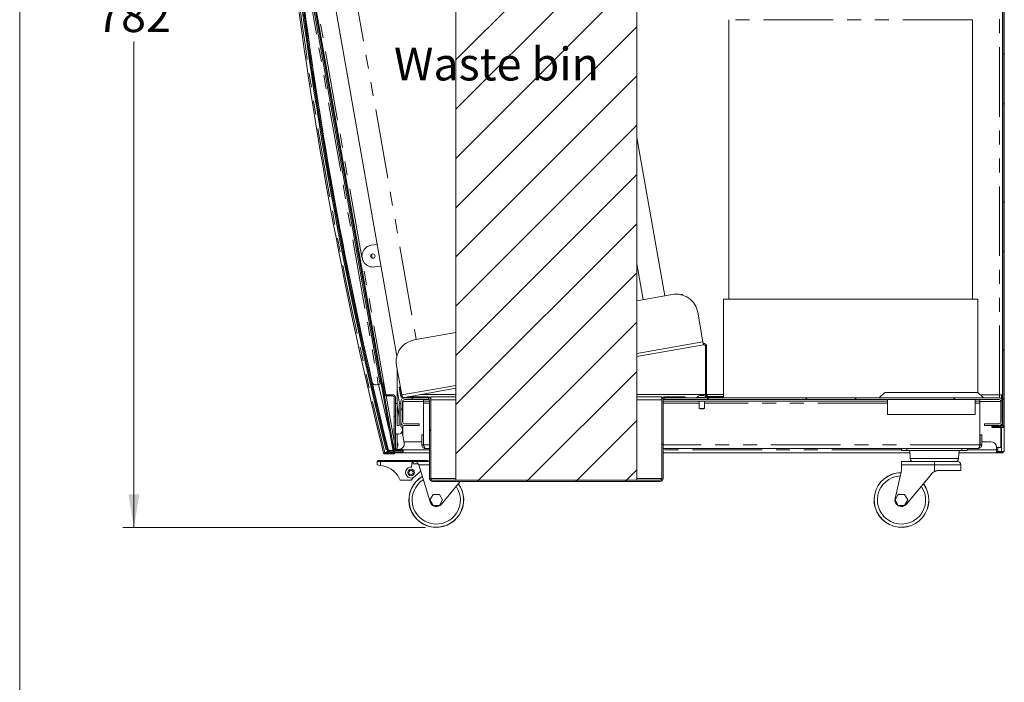
# Model space of a CAD drawing. Units: millimetres. Extents: x 0 to 586, y 0 to 420.
# Drawn here: x 6 to 96, y 92 to 153 of the extents above; entities that cross this region are included whole.
import ezdxf

# ---------------------------------------------------------------- set-up
doc = ezdxf.new("R2010")
doc.units = ezdxf.units.MM
doc.linetypes.add('PHANTOM', pattern=[12.699999999999998, 6.35, -1.27, 1.27, -1.27, 1.27, -1.27])
doc.styles.add('SLDTEXTSTYLE0', font='TXT', dxfattribs={"width": 0.605})
doc.dimstyles.new('SLDDIMSTYLE3', dxfattribs={"dimtxt": 3, "dimasz": 3, "dimexe": 0, "dimexo": 0.0625, "dimgap": 0.75, "dimtad": 0, "dimtih": 1, "dimtoh": 1, "dimdec": 0, "dimlfac": 10, "dimrnd": 1e-09, "dimzin": 12, "dimdsep": 46, "dimtxsty": 'SLDTEXTSTYLE0', "dimsah": 1, "dimcen": 0.09, "dimadec": 0, "dimazin": 3, "dimtfac": 1, "dimtofl": 0, "dimtmove": 0, "dimatfit": 3, "dimfxl": 0, "dimfrac": 2, "dimtolj": 1, "dimtzin": 12, "dimarcsym": 0})
pattern_1 = [(45, (0, 0), (-6.735192090801865, 6.735192090801866), []), (45, (4.49013, 0), (-6.735192090801865, 6.735192090801866), [])]
pattern_2 = [(45, (0, 0), (-2.245064030267288, 2.245064030267288), [])]

# ---------------------------------------------------------------- blocks, each defined once
blk = doc.blocks.new('_D_7')
at = {"color": 7, "linetype": 'Continuous', "lineweight": 0}
for p, q in [((30.74023797227417, 184.4411238189189), (15.28124024270731, 184.4411238189189)), ((16.28124024270731, 184.4411238189189), (16.28124024270724, 155.1795432438725)), ((16.28124024270712, 106.271123818919), (16.28124024270722, 150.5753764046007)), ((42.84924570445742, 106.2711238189189), (15.28124024270712, 106.271123818919))]:
    blk.add_line(p, q, dxfattribs=at)
for points in [[(16.28124024270731, 184.4411238189189), (15.7812402427073, 181.4411238189189), (16.7812402427073, 181.4411238189189)], [(16.28124024270712, 106.271123818919), (16.78124024270712, 109.271123818919), (15.78124024270712, 109.271123818919)]]:
    blk.add_solid(points, dxfattribs=at)
at = {"color": 7, "linetype": 'Continuous', "lineweight": 0, "insert": (12.8437402613337, 154.442579856747, 33.8809484234967), "char_height": 3, "attachment_point": 1, "style": 'SLDTEXTSTYLE0'}
blk.add_mtext('782', dxfattribs=at)

msp = doc.modelspace()

# ---------------------------------------------------------------- hatches: boundary and pattern name
at = {"linetype": 'Continuous', "lineweight": 0}
h = msp.add_hatch(dxfattribs=at)
h.set_pattern_fill('ANSI32', style=0)
h.set_pattern_definition(pattern_1)
edge = h.paths.add_edge_path(flags=0)
edge.add_line((92.47424570445371, 175.5711238189189), (92.47424570445371, 175.4711238189189))
edge.add_line((92.47424570445371, 175.4711238189189), (95.3102457044537, 175.4711238189189))
edge.add_arc((95.3102457044537, 175.3071238189189), 0.1639999999999975, -7.958078640513122e-13, 89.9999999999992, ccw=False)
edge.add_line((95.47424570445371, 175.3071238189189), (95.4742457044537, 115.6351238189189))
edge.add_arc((95.3102457044537, 115.6351238189189), 0.1639999999999925, 270, 360, ccw=False)
edge.add_line((95.3102457044537, 115.4711238189189), (94.47424570445371, 115.4711238189189))
edge.add_line((94.47424570445371, 115.4711238189189), (94.47424570445371, 115.3711238189189))
edge.add_line((94.47424570445371, 115.3711238189189), (95.3102457044537, 115.3711238189189))
edge.add_arc((95.3102457044537, 115.6351238189189), 0.2639999999999925, 270.0000000000008, 360.0000000000008)
edge.add_line((95.57424570445369, 115.6351238189189), (95.5742457044537, 175.3071238189189))
edge.add_arc((95.3102457044537, 175.3071238189189), 0.2639999999999975, 0, 90)
edge.add_line((95.3102457044537, 175.5711238189189), (92.47424570445371, 175.5711238189189))
h = msp.add_hatch(dxfattribs=at)
h.set_pattern_fill('ANSI31', style=0)
h.set_pattern_definition(pattern_2)
edge = h.paths.add_edge_path(flags=0)
edge.add_arc((398.4611094552013, 202.5616493381287), 369.9999999999999, 186.0749048616402, 193.947652531576, ccw=False)
edge.add_line((30.53888454354622, 163.4050864647388), (30.49645359789756, 163.8037753889583))
edge.add_line((30.49645359789756, 163.8037753889583), (30.39701515873226, 163.7931925341276))
edge.add_line((30.39701515873226, 163.7931925341276), (30.43944610438095, 163.3945036099081))
edge.add_arc((398.4611094552013, 202.5616493381287), 370.0999999999999, 186.074904861641, 193.9476525315768)
edge.add_line((39.27300841158046, 113.3544855636995), (39.37006004655576, 113.3785890934952))
h = msp.add_hatch(dxfattribs=at)
h.set_pattern_fill('ANSI31', style=0)
h.set_pattern_definition(pattern_2)
edge = h.paths.add_edge_path(flags=0)
edge.add_arc((39.64507032098315, 113.3370029248255), 0.2639999999996945, 193.9476525314918, 269.9476525315772)
edge.add_line((39.64482912119743, 113.0730030350102), (40.81669778935311, 113.0719323736859))
edge.add_line((40.81669778935311, 113.0719323736859), (40.81678915290831, 113.1719323319494))
edge.add_line((40.81678915290831, 113.1719323319494), (39.64492048475261, 113.1730029932737))
edge.add_arc((39.64507032098315, 113.3370029248255), 0.1639999999996945, 193.947652531488, 269.94765253156993, ccw=False)
edge.add_arc((398.576955048269, 202.4805333805942), 369.9999999999999, 186.0749048616402, 193.9476525315761, ccw=False)
edge.add_line((30.6547301366141, 163.3239705072042), (30.59226278252907, 163.9109251889416))
edge.add_arc((30.6022066264456, 163.9119834744246), 0.01000000000000001, 89.8949048613485, 186.074904861421, ccw=False)
edge.add_line((30.60222496899728, 163.9219834576021), (32.79108001719695, 163.9179685321733))
edge.add_line((32.79108001719695, 163.9179685321733), (32.79126344271324, 164.0179683639488))
edge.add_line((32.79126344271324, 164.0179683639488), (30.60240839451364, 164.0219832893774))
edge.add_arc((30.6022066264456, 163.9119834744246), 0.11, 89.89490486161795, 186.0749048616568)
edge.add_line((30.49282434336374, 163.9003423341109), (30.5552916974488, 163.3133876523735))
edge.add_arc((398.576955048269, 202.4805333805942), 370.0999999999999, 186.074904861641, 193.9476525315768)
h = msp.add_hatch(dxfattribs=at)
h.set_pattern_fill('ANSI31', style=0)
h.set_pattern_definition(pattern_2)
edge = h.paths.add_edge_path(flags=0)
edge.add_arc((40.13608067899275, 113.433970856425), 0.164, 189.9999999999969, 270, ccw=False)
edge.add_line((39.97457220749874, 113.4054925552876), (31.12479170346655, 163.5950918354165))
edge.add_arc((31.28630017496056, 163.6235701365538), 0.164, 90.00000000000409, 189.9999999999772, ccw=False)
edge.add_line((31.28630017496055, 163.7875701365538), (32.77167722651566, 163.7875701365538))
edge.add_line((32.77167722651566, 163.7875701365538), (32.77167722651569, 163.8875701365538))
edge.add_line((32.77167722651569, 163.8875701365538), (31.28630017496056, 163.8875701365538))
edge.add_arc((31.28630017496056, 163.6235701365538), 0.264, 90, 189.999999999992)
edge.add_line((31.02631092816532, 163.5777270176498), (39.87609143219752, 113.3881277375209))
edge.add_arc((40.13608067899275, 113.433970856425), 0.264, 189.9999999999984, 269.9999999999977)
edge.add_line((40.13608067899273, 113.169970856425), (40.81455837636194, 113.169970856425))
edge.add_line((40.81455837636194, 113.169970856425), (40.81455837636194, 113.269970856425))
edge.add_line((40.81455837636194, 113.269970856425), (40.13608067899275, 113.269970856425))
h = msp.add_hatch(dxfattribs=at)
h.set_pattern_fill('ANSI31', style=0)
h.set_pattern_definition(pattern_2)
h.paths.add_polyline_path([(62.12424570445364, 110.5711238253316), (62.12424570445363, 159.5711238253316), (45.62424570445363, 159.5711238253316), (45.62424570445364, 110.5711238253316)], flags=0)
h = msp.add_hatch(dxfattribs=at)
h.set_pattern_fill('ANSI31', style=0)
h.set_pattern_definition(pattern_2)
edge = h.paths.add_edge_path(flags=0)
edge.add_arc((39.34210448594192, 118.533970856425), 0.164, 189.9999999999925, 270, ccw=False)
edge.add_line((39.18059601444792, 118.5054925552876), (39.01068514541205, 119.4691049778063))
edge.add_line((39.01068514541205, 119.4691049778063), (38.91220437011082, 119.4517401600396))
edge.add_line((38.91220437011082, 119.4517401600396), (39.0821152391467, 118.4881277375209))
edge.add_arc((39.34210448594192, 118.533970856425), 0.264, 189.9999999999984, 270.0000000000008)
edge.add_line((39.34210448594192, 118.269970856425), (39.85055837636205, 118.269970856425))
edge.add_arc((39.85055837636203, 118.105970856425), 0.164, -7.958078640513122e-13, 89.9999999999942, ccw=False)
edge.add_line((40.01455837636205, 118.105970856425), (40.01455837636194, 113.5339708564249))
edge.add_arc((40.27855837636194, 113.533970856425), 0.264, 180.0000000000039, 270.0000000000008)
edge.add_line((40.27855837636194, 113.269970856425), (40.81455837636194, 113.269970856425))
edge.add_line((40.81455837636194, 113.269970856425), (40.81455837636194, 113.3699708564249))
edge.add_line((40.81455837636194, 113.3699708564249), (40.27855837636194, 113.369970856425))
edge.add_arc((40.27855837636194, 113.533970856425), 0.164, 180, 270, ccw=False)
edge.add_line((40.11455837636194, 113.533970856425), (40.11455837636204, 118.105970856425))
edge.add_arc((39.85055837636203, 118.105970856425), 0.264, 0, 89.99999999999693)
edge.add_line((39.85055837636205, 118.369970856425), (39.34210448594192, 118.369970856425))
h = msp.add_hatch(dxfattribs=at)
h.set_pattern_fill('ANSI32', style=0)
h.set_pattern_definition(pattern_1)
edge = h.paths.add_edge_path(flags=0)
edge.add_line((40.93824570445365, 117.9211238189189), (43.12424570445365, 117.9211238189189))
edge.add_line((43.12424570445365, 117.9211238189189), (43.12424570445365, 118.0711238189189))
edge.add_line((43.12424570445365, 118.0711238189189), (40.93824570445365, 118.0711238189189))
edge.add_arc((40.93824570445365, 117.7571238189189), 0.3140000000000001, 90, 180)
edge.add_line((40.62424570445365, 117.7571238189189), (40.62424570445365, 115.8851238189189))
edge.add_arc((40.93824570445366, 115.8851238189189), 0.3139999999999942, 180.0000000000034, 270.0000000000008)
edge.add_line((40.93824570445366, 115.5711238189189), (42.27424570445365, 115.5711238189189))
edge.add_line((42.27424570445365, 115.5711238189189), (42.27424570445365, 115.7211238189189))
edge.add_line((42.27424570445365, 115.7211238189189), (40.93824570445366, 115.7211238189189))
edge.add_arc((40.93824570445366, 115.8851238189189), 0.1639999999999942, 180.0000000000049, 270, ccw=False)
edge.add_line((40.77424570445366, 115.8851238189189), (40.77424570445365, 117.7571238189189))
edge.add_arc((40.93824570445365, 117.7571238189189), 0.164, 89.9999999999992, 180, ccw=False)
h = msp.add_hatch(dxfattribs=at)
h.set_pattern_fill('ANSI31', style=0)
h.set_pattern_definition(pattern_2)
edge = h.paths.add_edge_path(flags=0)
edge.add_line((43.34424570445365, 110.7351238253316), (43.34424570445371, 117.9071238253316))
edge.add_arc((43.06024570445364, 117.9071238253316), 0.284, 0, 90)
edge.add_line((43.06024570445364, 118.1911238253316), (41.22424570445364, 118.1911238253316))
edge.add_line((41.22424570445364, 118.1911238253316), (41.22424570445364, 118.0711238253316))
edge.add_line((41.22424570445364, 118.0711238253316), (43.06024570445364, 118.0711238253316))
edge.add_arc((43.06024570445364, 117.9071238253316), 0.164, -7.958078640513122e-13, 89.9999999999992, ccw=False)
edge.add_line((43.22424570445371, 117.9071238253316), (43.22424570445364, 110.7351238253316))
edge.add_arc((43.50824570445364, 110.7351238253316), 0.284000007256128, 179.9999999999943, 270.0000000000008)
edge.add_line((43.50824570445364, 110.4511238253316), (64.24024570445366, 110.4511238253316))
edge.add_arc((64.24024570445366, 110.7351238253316), 0.284000007256128, 270.0000000000008, 360.0000000000008)
edge.add_line((64.52424570445365, 110.7351238253316), (64.52424570445365, 117.9071238253316))
edge.add_arc((64.68824570445364, 117.9071238253316), 0.164, 89.9999999999992, 180, ccw=False)
edge.add_line((64.68824570445364, 118.0711238253316), (66.52424570445365, 118.0711238253316))
edge.add_line((66.52424570445365, 118.0711238253316), (66.52424570445365, 118.1911238253316))
edge.add_line((66.52424570445365, 118.1911238253316), (64.68824570445364, 118.1911238253316))
edge.add_arc((64.68824570445364, 117.9071238253316), 0.284, 90, 180)
edge.add_line((64.40424570445357, 117.9071238253316), (64.40424570445364, 110.7351238253316))
edge.add_arc((64.24024570445366, 110.7351238253316), 0.164000007256128, 270, 360, ccw=False)
edge.add_line((64.24024570445366, 110.5711238253316), (43.50824570445364, 110.5711238253316))
edge.add_arc((43.50824570445364, 110.7351238253316), 0.164000007256128, 180, 270, ccw=False)
h = msp.add_hatch(dxfattribs=at)
h.set_pattern_fill('ANSI32', style=0)
h.set_pattern_definition(pattern_1)
edge = h.paths.add_edge_path(flags=0)
edge.add_line((95.16024570445367, 118.0711238189189), (64.62424570445364, 118.0711238189189))
edge.add_line((64.62424570445364, 118.0711238189189), (64.62424570445364, 117.9211238189189))
edge.add_line((64.62424570445364, 117.9211238189189), (95.16024570445367, 117.9211238189189))
edge.add_arc((95.16024570445367, 117.7571238189189), 0.164, -7.958078640513122e-13, 89.9999999999992, ccw=False)
edge.add_line((95.32424570445369, 117.7571238189189), (95.3242457044537, 115.8851238189189))
edge.add_arc((95.1602457044537, 115.8851238189189), 0.164000000000006, 270, 360, ccw=False)
edge.add_line((95.1602457044537, 115.7211238189189), (93.82424570445369, 115.7211238189189))
edge.add_line((93.82424570445369, 115.7211238189189), (93.82424570445369, 115.5711238189189))
edge.add_line((93.82424570445369, 115.5711238189189), (95.1602457044537, 115.5711238189189))
edge.add_arc((95.1602457044537, 115.8851238189189), 0.3140000000000059, 270.0000000000008, 360.000000000006)
edge.add_line((95.47424570445371, 115.8851238189189), (95.4742457044537, 117.7571238189189))
edge.add_arc((95.16024570445367, 117.7571238189189), 0.3140000000000001, 0, 90)

# ---------------------------------------------------------------- linework, layer by layer
at = {"color": 7, "linetype": 'Continuous', "lineweight": 0}
msp.add_line((5.873242170288506, 9.00350002854293), (5.873242170288506, 411.003500028543), dxfattribs=at)
at = {"color": 8, "linetype": 'PHANTOM', "lineweight": 0}
for p, q in [((95.19024570445674, 175.4711238189189), (95.19024570445674, 118.355123818919)), ((39.26205158071894, 118.3908361912827), (31.25862937016208, 163.780499068742)), ((31.8287525792314, 157.5065388631049), (38.56436345081647, 119.3069913830621)), ((36.11702460737195, 156.8780169950293), (42.02106264804753, 123.394553392614)), ((92.72424570445368, 152.5711238189189), (70.52424570445368, 152.5711238189189)), ((62.12424570445359, 130.3179169543878), (62.70202546130389, 127.0411651236195)), ((62.1242457044536, 122.1302265296887), (68.15301966989415, 123.1932620403886)), ((68.39134108993568, 122.7717643220989), (68.49134108993289, 122.7717643220989)), ((38.6737774690104, 119.6309120101032), (38.77225824431162, 119.6482768278698)), ((40.69429246685377, 118.3515475785791), (45.62424570445359, 119.2208313479991)), ((40.01455837636179, 114.1231580820143), (39.28214697986127, 118.2768695194689)), ((40.57840258554975, 118.3311130657141), (40.6768833608531, 118.3484778834812)), ((40.7919233739885, 117.7571238189189), (42.69231677226914, 117.7571238189189)), ((45.62424570445349, 118.3851238189183), (42.40502819580963, 118.3851238189182)), ((43.22424570445359, 117.6071238189189), (42.69231677226914, 117.6071238189189)), ((43.35131677226542, 117.6071238189189), (43.34424570445357, 117.6071238189189)), ((45.62424570445361, 117.9071238189189), (43.35131677226553, 117.9071238189189)), ((68.39134108993281, 118.3851238189186), (62.12424570445349, 118.3851238189185)), ((64.3971746366418, 117.9071238189189), (62.12424570445362, 117.9071238189189)), ((64.40424570445347, 117.6071238189189), (64.3971746366417, 117.6071238189189)), ((67.80924570474542, 117.6071238189189), (64.52424570445352, 117.6071238189189)), ((67.58339820943293, 118.1127904855856), (68.51509320005785, 118.1127904855856)), ((84.97424570445358, 117.6071238189189), (68.28924570474543, 117.6071238189189)), ((68.49134108993287, 118.36906293661), (68.39134108993292, 118.36906293661)), ((70.02424570445359, 118.3851238189186), (68.49134108993276, 118.3851238189186)), ((68.65534108993286, 118.20506293661), (68.65534108993286, 118.10506293661)), ((68.9913410899329, 118.10506293661), (68.9913410899329, 118.20506293661)), ((93.40617463664542, 117.6071238189189), (92.9742457044536, 117.6071238189189)), ((93.40617463664542, 117.7571238189189), (95.30656803492606, 117.7571238189189)), ((93.44024570445359, 118.3551238189189), (95.19024570445674, 118.3551238189189)), ((95.36024570445844, 118.3551238189189), (95.36024570445842, 117.9991899255882)), ((40.47424570445361, 116.3167211217043), (40.27424570445359, 117.3785893248597)), ((95.36024570445839, 115.6430577122495), (95.36024570445839, 115.4789316296151)), ((95.36024570445839, 115.3759019062658), (95.36024570445836, 113.1888014884447)), ((40.13110676161119, 113.4621793436435), (40.11455837636178, 113.5560299000526)), ((43.2242457044535, 113.3351238189189), (40.81455837636177, 113.3351238189189)), ((43.22424570445354, 113.7851238189189), (42.69231677226914, 113.7851238189189)), ((43.35131677226542, 113.7851238189189), (43.34424570445354, 113.7851238189189)), ((43.35131677226538, 113.3351238189189), (43.34424570445349, 113.3351238189189)), ((64.4042457044535, 113.7851238189189), (64.3971746366417, 113.7851238189189)), ((64.40424570445347, 113.3351238189189), (64.39717463664165, 113.3351238189189)), ((93.40617463664542, 113.7851238189189), (64.52424570445352, 113.7851238189189)), ((86.24924570445724, 113.3351238189189), (64.52424570445349, 113.3351238189189)), ((86.74924570445727, 113.4711238189189), (86.74924570445727, 113.2711238189189)), ((91.74924570445728, 113.2711238189189), (91.74924570445728, 113.4711238189189)), ((94.90656803492395, 113.3351238189189), (92.24924570445724, 113.3351238189189)), ((94.90656803492395, 113.3351238189189), (95.02424570445838, 113.3351238189189)), ((38.74924570445729, 112.2711238189189), (38.44924570445728, 112.2711238189189)), ((38.74924570445729, 112.2711238189189), (38.74924570445729, 112.3711238189189)), ((38.74924570445729, 112.2711238189189), (38.74924570445729, 111.9182257247064)), ((41.6492457044573, 112.2711238189189), (38.74924570445729, 112.2711238189189)), ((39.11894065310238, 113.0635427366892), (39.11893848023317, 112.9935427367229)), ((39.528091060053, 112.9935300362226), (39.52809323292217, 113.0635300361888)), ((42.84924570445729, 112.2711238189189), (42.84924570445729, 112.3711238189189)), ((87.04998572226067, 112.550065256392), (91.44850568665386, 112.550065256392)), ((89.24924570445728, 112.2711238189189), (89.24924570445728, 111.9711238189189)), ((43.22424570445353, 111.9711238189189), (42.24117120653275, 111.9711238189189)), ((43.35131677226542, 111.9711238189189), (43.34424570445353, 111.9711238189189)), ((86.24924570445727, 111.9711238189189), (89.24924570445728, 111.9711238189189)), ((91.64924570445727, 111.9711238189189), (89.24924570445728, 111.9711238189189)), ((89.24924570445728, 111.9711238189189), (89.24924570445728, 111.3527120646205)), ((43.35131677226553, 110.7351238189189), (45.62424570445361, 110.7351238189189)), ((62.12424570445361, 110.7351238189189), (64.3971746366418, 110.7351238189189))]:
    msp.add_line(p, q, dxfattribs=at)
at = {"color": 7, "linetype": 'Continuous', "lineweight": 15}
for p, q in [((95.47424570445374, 175.3071238189189), (95.47424570445371, 115.6351238189189)), ((95.57424570445373, 175.3071238189189), (95.5742457044537, 115.6351238189189)), ((95.6242457044592, 175.662003320934), (95.62424570445836, 113.1888014884447)), ((31.02631092816535, 163.5777270176498), (39.87609143219753, 113.3881277375209)), ((31.12479170346657, 163.5950918354165), (39.97457220749875, 113.4054925552876)), ((45.62424570445365, 159.5711238253316), (45.62424570445365, 110.5711238253316)), ((62.12424570445365, 110.5711238253316), (62.12424570445365, 159.5711238253316)), ((32.04235550402548, 157.2395748383386), (38.6737774690104, 119.6309120101032)), ((34.14740910134754, 156.5307206396954), (40.25386971775324, 121.8992615636616)), ((70.52424570445368, 152.5711238189189), (70.52424570445368, 127.0711238189189)), ((92.72424570445368, 127.0711238189189), (92.72424570445368, 152.5711238189189)), ((62.12424570445359, 141.8354579206753), (64.67164096732833, 127.3884614789533)), ((37.92608768660708, 132.0029859972398), (38.46013441619774, 132.0720399685794)), ((37.94430831523628, 131.1753326749768), (38.01183176255767, 130.8168276665866)), ((38.80818345865666, 130.0981557617467), (38.21394138019837, 130.0238093373416)), ((62.12424570445359, 126.9392869635796), (65.36100639443914, 127.5100152033206)), ((66.18655462260865, 127.5189483440086), (66.28503539790988, 127.5363131617753)), ((66.19329819449854, 127.4807036473502), (66.18655462260865, 127.5189483440086)), ((66.28503539790988, 127.5363131617753), (66.30010730458908, 127.4508361314386)), ((70.02424570445368, 127.0711238189189), (70.02424570445368, 118.0711238189189)), ((93.22424570445368, 127.0711238189189), (70.0242457044537, 127.0711238189189)), ((93.22424570445368, 118.5711238189189), (93.22424570445368, 127.0711238189189)), ((68.15301966989415, 123.1932620403886), (67.67791825579744, 125.8876960526301)), ((41.84151020344748, 123.3628934521788), (45.62424570445359, 124.0298917818899)), ((68.19886278879666, 122.9332727935943), (68.15301966989415, 123.1932620403886)), ((62.1242457044536, 121.8621539041518), (68.19886278879666, 122.9332727935943)), ((68.39134108993568, 122.7717643220989), (68.39134108993292, 118.36906293661)), ((68.49134108993289, 122.7717643220989), (68.49134108993287, 118.36906293661)), ((40.21919105275693, 121.0459815908205), (40.69429246685377, 118.3515475785791)), ((40.27001453340256, 120.7577473090974), (40.27001453340251, 117.569720956505)), ((38.72587192231047, 119.3354696841995), (38.6737774690104, 119.6309120101032)), ((38.91220437011084, 119.4517401600396), (39.01068514541206, 119.4691049778063)), ((38.91220437011084, 119.4517401600396), (39.08211523914671, 118.4881277375209)), ((39.01068514541206, 119.4691049778063), (39.18059601444794, 118.5054925552876)), ((38.35712665764787, 119.270449945031), (38.56436345081647, 119.3069913830621)), ((38.72587192231047, 119.3354696841995), (38.56436345081647, 119.3069913830621)), ((38.82435269761169, 119.3528345019662), (38.72587192231047, 119.3354696841995)), ((40.27001453340254, 118.8273652602186), (40.50688843168415, 117.569720956505)), ((40.54907830208832, 119.0732963896979), (40.45059752678709, 119.0559315719311)), ((40.57840258554975, 118.3311130657141), (40.45059752678709, 119.0559315719311)), ((40.6768833608531, 118.3484778834812), (40.54907830208832, 119.0732963896979)), ((40.62424570445355, 118.647000867242), (40.62424570445351, 118.7488025087699)), ((41.30479955917587, 118.1911238253316), (45.62424570445359, 118.9527587224614)), ((84.7242457044537, 118.5711238189189), (84.2242457044537, 118.0711238189189)), ((84.7242457044537, 118.5711238189189), (93.22424570445371, 118.5711238189189)), ((93.72424570445371, 118.0711238189189), (93.22424570445371, 118.5711238189189)), ((39.10394768482542, 118.4200527363473), (39.11949963403234, 118.3318532495504)), ((39.34210448594194, 118.369970856425), (39.85055837636206, 118.369970856425)), ((39.34210448594194, 118.269970856425), (39.85055837636206, 118.269970856425)), ((40.01455837636206, 118.105970856425), (40.01455837636195, 113.533970856425)), ((40.11455837636206, 118.1059708564249), (40.11455837636196, 113.533970856425)), ((40.62424570445366, 117.7571238189189), (40.62424570445366, 115.8851238189189)), ((40.77424570445366, 117.7571238189189), (40.77424570445368, 115.8851238189189)), ((40.79192337397298, 118.0711238189106), (40.79192337397298, 118.1170779778056)), ((40.81203182106321, 118.1142754852797), (40.79192337397382, 118.0711238189176)), ((40.93824570445351, 118.0711238189106), (40.79192337397298, 118.0711238189106)), ((40.79192337398849, 116.0543662889243), (40.7919233739885, 117.7571238189189)), ((40.88423495124956, 118.1169669378231), (41.2242457044536, 118.176920007344)), ((40.93824570445366, 118.0711238189189), (43.12424570445366, 118.0711238189189)), ((40.93824570445366, 117.9211238189189), (43.12424570445366, 117.9211238189189)), ((41.22424570445366, 118.0711238253316), (41.22424570445366, 118.1911238253316)), ((41.22424570445366, 118.1911238253316), (43.06024570445366, 118.1911238253316)), ((41.22424570445366, 118.0711238253316), (43.06024570445366, 118.0711238253316)), ((42.69231677226914, 117.7711238189189), (42.69231677226914, 117.9211238189189)), ((43.22424570445359, 117.7711238189189), (42.69231677226914, 117.7711238189189)), ((42.69231677226914, 117.6071238189189), (42.69231677226914, 117.7711238189189)), ((42.69231677226914, 113.7851238189189), (42.69231677226914, 117.6071238189189)), ((43.12424570445366, 117.9211238189189), (43.12424570445366, 118.0711238189189)), ((43.22364705138675, 117.9211238189189), (43.12424570445366, 117.9211238189189)), ((43.22424570445373, 117.9071238253316), (43.22424570445366, 110.7351238253316)), ((43.35131677226553, 118.0711238189189), (43.29210773692846, 118.0711238189189)), ((43.35131677226553, 117.9211238189189), (43.34390042445587, 117.9211238189189)), ((43.34424570445372, 117.9071238253316), (43.34424570445366, 110.7351238253316)), ((43.35131677226543, 117.7711238189189), (43.34424570445358, 117.7711238189189)), ((43.35131677226553, 118.1911238189189), (45.62424570445361, 118.1911238189189)), ((43.35131677226553, 118.1911238189189), (43.35131677226553, 117.9071238189189)), ((43.35131677226553, 110.7351238189189), (43.35131677226553, 117.9071238189189)), ((62.12424570445361, 118.1911238189189), (64.3971746366418, 118.1911238189189)), ((64.3971746366418, 117.9071238189189), (64.3971746366418, 118.1911238189189)), ((64.4563836719788, 118.0711238189189), (64.3971746366418, 118.0711238189189)), ((64.40459098445136, 117.9211238189189), (64.3971746366418, 117.9211238189189)), ((64.3971746366418, 110.7351238189189), (64.3971746366418, 117.9071238189189)), ((64.40424570445347, 117.7711238189189), (64.3971746366417, 117.7711238189189)), ((64.40424570445366, 110.7351238253316), (64.40424570445359, 117.9071238253316)), ((64.52424570445366, 110.7351238253316), (64.52424570445366, 117.9071238253316)), ((84.97424570445358, 117.7711238189189), (64.52424570445353, 117.7711238189189)), ((64.62424570445366, 117.9211238189189), (64.52484435752051, 117.9211238189189)), ((64.62424570445366, 118.0711238189189), (64.62424570445366, 117.9211238189189)), ((64.62424570445366, 118.0711238189189), (95.16024570445369, 118.0711238189189)), ((64.62424570445366, 117.9211238189189), (95.16024570445369, 117.9211238189189)), ((64.68824570445366, 118.1911238253316), (66.52424570445366, 118.1911238253316)), ((64.68824570445366, 118.0711238253316), (66.52424570445366, 118.0711238253316)), ((66.52424570445366, 118.1911238253316), (66.52424570445366, 118.0711238253316)), ((67.80924570474544, 117.7711238189189), (67.80924570474544, 117.1211238189189)), ((67.8742457047454, 118.2961238189189), (68.22424570474539, 118.2961238189189)), ((67.92424570474543, 118.3084962546147), (67.92424570474543, 118.2961238189189)), ((67.92424570474539, 118.3084962546147), (68.1742457047454, 118.3084962546147)), ((68.17424570474542, 118.2961238189189), (68.17424570474542, 118.3084962546147)), ((68.28924570474543, 117.1211238189189), (68.28924570474543, 117.7711238189189)), ((68.9913410899329, 118.20506293661), (68.65534108993286, 118.20506293661)), ((68.9913410899329, 118.10506293661), (68.65534108993286, 118.10506293661)), ((68.9913410899329, 118.20506293661), (69.99134108993299, 118.20506293661)), ((69.99134108993299, 118.10506293661), (68.9913410899329, 118.10506293661)), ((69.99134108993299, 118.20506293661), (69.99134108993299, 118.10506293661)), ((84.9742457044537, 117.9211238189189), (84.9742457044537, 116.5711238189189)), ((92.97424570445371, 116.5711238189189), (92.97424570445371, 117.9211238189189)), ((93.40617463664542, 117.7711238189189), (92.9742457044536, 117.7711238189189)), ((93.40617463664542, 117.7711238189189), (93.40617463664542, 117.9211238189189)), ((93.40617463664542, 117.6071238189189), (93.40617463664542, 117.7711238189189)), ((93.40617463664542, 113.7851238189189), (93.40617463664542, 117.6071238189189)), ((95.47424570445676, 118.3551238189189), (95.19024570445674, 118.3551238189189)), ((95.19024570445674, 118.3551238189189), (95.19024570445674, 118.0711238189189)), ((95.30656803492606, 117.7571238189189), (95.30656803492606, 115.8110577969851)), ((95.32424570445372, 115.8851238189189), (95.3242457044537, 117.7571238189189)), ((95.47424570445372, 115.8851238189189), (95.47424570445371, 117.7571238189189)), ((40.12424570445366, 117.569720956505), (40.12424570445366, 115.4822207563449)), ((40.12424570445366, 117.569720956505), (40.27424570445368, 117.569720956505)), ((40.27424570445368, 117.569720956505), (40.27424570445368, 115.5572691910457)), ((40.47424570445367, 117.569720956505), (40.47424570445367, 115.5572691910457)), ((40.62424570445366, 117.569720956505), (40.47424570445367, 117.569720956505)), ((67.80924570474544, 117.1211238189189), (67.85924570474543, 117.0711238189189)), ((67.8092457047454, 117.1211238189189), (68.28924570474543, 117.1211238189189)), ((68.23924570474543, 117.0711238189189), (67.85924570474543, 117.0711238189189)), ((68.23924570474543, 117.0711238189189), (68.28924570474543, 117.1211238189189)), ((40.62424570445366, 115.8851238189189), (40.62424570445366, 115.4822207563449)), ((40.7742457044535, 116.1502300223244), (40.7919233739885, 116.0563732463988)), ((40.80657393579585, 115.9785884176927), (40.77424570445348, 115.9724994828802)), ((40.7919233739885, 115.8110577969703), (40.7919233739885, 115.9758290240572)), ((84.9742457044537, 116.5711238189189), (92.97424570445371, 116.5711238189189)), ((40.12424570445366, 115.4822207563449), (40.11455837636188, 115.4742117011986)), ((40.63273884893594, 115.4752269689856), (40.6242457044536, 115.5203199693386)), ((40.91456064093768, 113.9789389695708), (40.72607612620021, 114.9796675345054)), ((40.7919233739885, 114.630062041047), (40.7919233739885, 115.6073005376639)), ((40.93824570445367, 115.7211238189189), (42.27424570445366, 115.7211238189189)), ((40.93824570445367, 115.5711238189189), (42.27424570445366, 115.5711238189189)), ((42.27424570445366, 115.5711238189189), (42.27424570445366, 115.7211238189189)), ((93.8242457044537, 115.7211238189189), (93.8242457044537, 115.5711238189189)), ((93.8242457044537, 115.7211238189189), (95.16024570445371, 115.7211238189189)), ((93.8242457044537, 115.5711238189189), (95.16024570445371, 115.5711238189189)), ((94.47424570445372, 115.4711238189189), (94.47424570445372, 115.3711238189189)), ((94.47424570445372, 115.4711238189189), (95.31024570445372, 115.4711238189189)), ((94.47424570445372, 115.3711238189189), (95.31024570445372, 115.3711238189189)), ((95.30656803492606, 115.6073005376679), (95.30656803492606, 115.4711238189189)), ((95.30656803492606, 115.3711238189189), (95.30656803492606, 113.5711238189188)), ((95.47424570445371, 115.4282422102633), (95.47424570445372, 115.3711238189189)), ((95.47424570445372, 115.3711238189189), (95.57424570445372, 115.3711238189189)), ((95.57424570445372, 115.6351238189189), (95.57424570445372, 115.3711238189189)), ((40.27001453340248, 114.7837897292562), (40.27001453340245, 113.4575870085877)), ((40.89719787424514, 114.0711238189189), (42.53524570445725, 114.0711238189189)), ((42.53524570445728, 114.7211238189189), (42.68524570445728, 114.7211238189189)), ((42.53524570445728, 113.7851238189189), (42.53524570445728, 114.7211238189189)), ((42.68524570445728, 113.7851238189189), (42.68524570445728, 114.7211238189189)), ((42.68524570445724, 114.0711238189189), (42.69231677226914, 114.0711238189189)), ((93.4061746366454, 114.0711238189189), (93.41324570445725, 114.0711238189189)), ((93.56324570445727, 114.7211238189189), (93.41324570445728, 114.7211238189189)), ((93.41324570445728, 113.7851238189189), (93.41324570445728, 114.7211238189189)), ((93.56324570445727, 113.7851238189189), (93.56324570445727, 114.7211238189189)), ((93.56324570445723, 114.0711238189189), (94.40656803492395, 114.0711238189189)), ((39.37006004655578, 113.3785890934952), (39.27300841158046, 113.3544855636995)), ((39.49395920164118, 113.2732735782802), (39.92692740369755, 113.2728780029728)), ((39.51466343906201, 113.2375542157296), (39.54563072418178, 113.2414630009577)), ((39.54563072418178, 113.2414630009577), (39.74541542975773, 113.2730438388345)), ((39.64492048475265, 113.1730029932737), (40.81678915290833, 113.1719323319494)), ((40.04172178200135, 113.4173328370155), (39.97457220749878, 113.4054925552876)), ((40.00205903060142, 113.3351238189189), (39.98415236344724, 113.4071817952607)), ((40.02145693809689, 113.3166789213949), (40.11011215802856, 113.3306930378385)), ((40.13608067899276, 113.269970856425), (40.81455837636196, 113.269970856425)), ((40.13608067899275, 113.169970856425), (40.81455837636196, 113.169970856425)), ((40.27001453340245, 113.4575870085877), (40.1471016109773, 113.4359141440864)), ((40.27855837636196, 113.369970856425), (40.81455837636196, 113.3699708564249)), ((40.27855837636196, 113.269970856425), (40.81455837636196, 113.2699708564249)), ((40.35858901771708, 113.369970856425), (40.50126795593668, 113.3925247371305)), ((40.81455837636196, 113.3699708564249), (40.81455837636196, 113.2699708564249)), ((40.81455837636196, 113.169970856425), (40.81455837636196, 113.269970856425)), ((40.81669778935313, 113.0719323736859), (40.81678915290833, 113.1719323319494)), ((42.53524570445728, 113.7851238189189), (42.68524570445728, 113.7851238189189)), ((43.22424570445354, 113.4711238189189), (42.84924570445728, 113.4711238189189)), ((43.35131677226542, 113.4711238189189), (43.34424570445355, 113.4711238189189)), ((64.4042457044535, 113.4711238189189), (64.39717463664168, 113.4711238189189)), ((93.24924570445728, 113.4711238189189), (64.52424570445353, 113.4711238189189)), ((86.24924570445727, 113.2711238189189), (86.24924570445727, 113.4711238189189)), ((86.74924570445727, 113.2711238189189), (86.24924570445727, 113.2711238189189)), ((91.74924570445728, 113.2711238189189), (86.74924570445727, 113.2711238189189)), ((86.99924570445728, 113.2711238189189), (87.04998572226067, 112.550065256392)), ((91.44850568665386, 112.550065256392), (91.49924570445728, 113.2711238189189)), ((92.24924570445727, 113.2711238189189), (91.74924570445728, 113.2711238189189)), ((92.24924570445727, 113.4711238189189), (92.24924570445727, 113.2711238189189)), ((93.56324570445727, 113.7851238189189), (93.41324570445728, 113.7851238189189)), ((94.90656803492395, 113.5711238189188), (95.30656803492606, 113.5711238189188)), ((94.90656803492395, 113.5711238189189), (94.90656803492395, 113.3351238189189)), ((94.90656803492395, 113.3351238189189), (94.90656803492395, 113.0711238189189)), ((94.90656803492395, 113.1711238189189), (95.50656803492396, 113.1711238189189)), ((95.02424570445838, 113.5711238189188), (95.02424570445837, 113.1888014884447)), ((95.02424570445837, 113.1888014884447), (95.36024570445836, 113.1888014884447)), ((95.62424570445836, 113.1888014884447), (95.36024570445836, 113.1888014884447)), ((95.4907958532036, 113.1888014884447), (95.50656803492494, 113.1711238189189)), ((95.50656803492396, 113.0711238189189), (95.50656803492396, 113.1711238189189)), ((38.44924570445728, 111.9711238189189), (38.44924570445728, 112.2711238189189)), ((38.54924570445728, 112.3711238189189), (38.74924570445729, 112.3711238189189)), ((38.74924570445729, 112.3711238189189), (42.84924570445729, 112.3711238189189)), ((39.16357491233634, 113.0846697584055), (39.0509112174713, 113.0565832589366)), ((39.10923793115894, 113.0711238189189), (43.2242457044535, 113.0711238189189)), ((39.528091060053, 112.9935300362226), (39.11893848023317, 112.9935427367229)), ((39.52809323292217, 113.0635300361888), (39.11894065310238, 113.0635427366892)), ((39.16357491233634, 113.0846697584055), (39.1677836126062, 113.0857189664759)), ((40.02809105981216, 112.9935145157283), (39.528091060053, 112.9935300362226)), ((39.52809323292217, 113.0635300361888), (40.02809323268134, 113.0635145156946)), ((39.64482912119746, 113.0730030350102), (40.81669778935313, 113.0719323736859)), ((40.02809323268134, 113.0635145156946), (40.02809105981216, 112.9935145157283)), ((41.64924570445729, 112.2711238189189), (41.59899756396779, 111.7686424140239)), ((41.73620222619643, 112.2711238189189), (41.64924570445729, 112.2711238189189)), ((41.73620222619643, 112.2711238189189), (41.73620222619643, 112.0711238189189)), ((41.73620222619643, 112.2711238189189), (42.01881092184859, 112.2711238189189)), ((42.01881092184859, 112.2711238189189), (43.22424570445353, 112.2711238189189)), ((42.84924570445729, 112.3711238189189), (43.04924570445728, 112.3711238189189)), ((43.3442457044535, 113.0711238189189), (43.35131677226538, 113.0711238189189)), ((43.34424570445353, 112.2711238189189), (43.35131677226542, 112.2711238189189)), ((64.39717463664165, 113.0711238189189), (64.40424570445347, 113.0711238189189)), ((64.52424570445349, 113.0711238189189), (87.01331946224623, 113.0711238189189)), ((89.24924570445728, 112.2711238189189), (86.24924570445727, 112.2711238189189)), ((86.24924570445727, 112.2711238189189), (86.24924570445727, 111.9711238189189)), ((89.24924570445728, 112.2711238189189), (91.34924570445726, 112.2711238189189)), ((91.48517194666825, 113.0711238189189), (94.90656803492395, 113.0711238189189)), ((94.90656803492395, 113.0711238189189), (95.50656803492396, 113.0711238189189)), ((38.74924570445729, 111.9182257247064), (38.44924570445728, 111.9711238189189)), ((39.01167495427164, 111.871952367437), (38.74924570445729, 111.9182257247064)), ((41.73620222619643, 112.0711238189189), (42.14178601422886, 112.0711238189189)), ((41.88894025492376, 110.904234717986), (42.41799078331275, 111.3940709681176)), ((42.21052937250761, 112.0711238189189), (42.14178601422886, 112.0711238189189)), ((42.24117120653275, 111.9711238189189), (42.21052937250761, 112.0711238189189)), ((43.27557326255297, 108.5953400614225), (42.24117120653275, 111.9711238189189)), ((85.66424807863113, 108.9044571522522), (86.24924570445727, 111.4711238189189)), ((86.24924570445727, 111.4711238189189), (86.24924570445727, 111.9711238189189)), ((89.721264946693, 111.4711238189189), (91.64924570445726, 111.4711238189189)), ((91.64924570445727, 111.4711238189189), (91.64924570445727, 111.9711238189189)), ((41.54924570445728, 110.5711238189189), (40.54924570445728, 110.5711238189189)), ((41.78026019907514, 110.8276914077484), (41.54924570445728, 110.5711238189189)), ((43.50824570445366, 110.5711238253316), (64.24024570445367, 110.5711238253316)), ((43.50824570445366, 110.4511238253316), (64.24024570445367, 110.4511238253316)), ((46.00951109647855, 110.4511238253316), (44.31246298267006, 108.3897712875714)), ((62.12424570445365, 110.5711238253316), (45.62424570445365, 110.5711238253316)), ((88.94923614967172, 111.1067113711647), (86.71246298267003, 108.3897712875714)), ((43.27189543526766, 108.7711238189189), (43.56057056986247, 109.2711238189189)), ((43.56057056986247, 108.2711238189189), (43.27189543526766, 108.7711238189189)), ((43.56057056986247, 109.2711238189189), (44.1379208390521, 109.2711238189189)), ((44.1379208390521, 109.2711238189189), (44.42659597364691, 108.7711238189189)), ((44.42659597364691, 108.7711238189189), (44.1379208390521, 108.2711238189189)), ((85.67189543526764, 108.7711238189189), (85.96057056986245, 109.2711238189189)), ((85.96057056986245, 108.2711238189189), (85.67189543526764, 108.7711238189189)), ((85.96057056986245, 109.2711238189189), (86.53792083905208, 109.2711238189189)), ((86.53792083905208, 109.2711238189189), (86.82659597364689, 108.7711238189189)), ((86.82659597364689, 108.7711238189189), (86.53792083905208, 108.2711238189189)), ((44.1379208390521, 108.2711238189189), (43.56057056986247, 108.2711238189189)), ((86.53792083905208, 108.2711238189189), (85.96057056986245, 108.2711238189189))]:
    msp.add_line(p, q, dxfattribs=at)
at = {"color": 7, "linetype": 'Continuous', "lineweight": 15, "flags": 128}
for points in [[(39.59088519744307, 115.0056126715254), (39.1567801817897, 116.8067450964901), (38.56976024964947, 119.3079429843058)], [(39.0509112174713, 113.0565832589366), (39.05207627866724, 113.051909965131), (39.0532414006172, 113.0472366864719), (39.0544065833209, 113.0425634229601), (39.05557182677817, 113.0378901745964), (39.05673713098886, 113.0332169413815), (39.05790249595273, 113.0285437233163), (39.05906792166956, 113.0238705204015), (39.0602334081312, 113.019197332636)]]:
    msp.add_lwpolyline(points, dxfattribs=at)
at = {"color": 7, "linetype": 'Continuous', "lineweight": 15}
for centre, radius in [((38.07001453340273, 131.0133976672907), 0.2050000000000017), ((41.54924570445728, 111.2711238189189), 0.2999999999999972), ((41.54924570445728, 111.2711238189189), 0.2000000000000028)]:
    msp.add_circle(centre, radius, dxfattribs=at)
for centre, radius, start, end in [((398.4611094552012, 202.5616493381286), 370.1000000000002, 186.074904861641, 193.9476525315768), ((398.4611094552012, 202.5616493381286), 370.0000000000002, 186.074904861641, 193.9476525315768), ((398.576955048269, 202.4805333805941), 370.1000000000001, 186.074904861641, 193.9476525315768), ((398.576955048269, 202.4805333805941), 370.0000000000001, 186.074904861641, 193.9476525315768), ((398.5769550482689, 202.480533380594), 369.9899999999998, 187.039366486519, 192.9606335134812), ((398.5282289303018, 202.6724928482808), 370.4892441312649, 187.3604609883799, 193.9982214823881), ((38.07001453340273, 131.0133976672907), 0.9999999999999931, 98.27514020716725, 278.2751402071681), ((65.70830274977301, 125.5403996972962), 2.00000000000001, 10.00000000000014, 100.0000000000002), ((42.18880655878135, 121.3932779461544), 2.000000000000024, 100.0000000000001, 190.0000000000002), ((68.2273410899343, 122.7717643220989), 0.2640000000014083, 2.467339389269734e-11, 100.0000000000034), ((68.2273410899343, 122.7717643220989), 0.1640000000014035, 0, 100.0000000000067), ((38.30503220434779, 119.5658922709347), 0.3000000000000288, 192.9606335134805, 280.0000000000025), ((39.34210448594194, 118.533970856425), 0.2640000000000065, 190.0000000000015, 270.0000000000008), ((39.34210448594194, 118.533970856425), 0.1640000000000015, 189.9999999999982, 270.0000000000008), ((39.85055837636205, 118.105970856425), 0.26400000000001, 359.9999999999759, 89.99999999999693), ((39.85055837636205, 118.105970856425), 0.1640000000000157, 3.971814626607719e-11, 89.99999999999504), ((40.8383918323471, 118.3769561846186), 0.2640000000021628, 190.0000000000004, 279.9999999996466), ((40.93824570445366, 117.7571238189189), 0.3140000000000072, 90, 180), ((40.8383918323471, 118.3769561846186), 0.1640000000000076, 190.0000000000035, 222.859847609659), ((40.93824570445366, 117.7571238189189), 0.1640000000000015, 90, 180), ((43.06024570445366, 117.9071238253316), 0.2840000000000629, 0, 90), ((43.06024570445366, 117.9071238253316), 0.1640000000000725, 0, 90), ((64.68824570445366, 117.9071238253316), 0.2840000000000771, 90, 180.0000000000037), ((64.68824570445366, 117.9071238253316), 0.1640000000000015, 90, 180.0000000000213), ((67.60203210924544, 118.0961238189189), 0.02500000000001091, 138.1896851042467, 270.0000000000008), ((68.04924570474539, 117.6961238189188), 0.6250000000000341, 106.2602047083013, 138.1896851042157), ((68.04924570474539, 117.6961238189188), 0.625000000000039, 78.46304096719722, 101.5369590328015), ((68.04924570474539, 117.6961238189188), 0.6250000000000341, 41.81031489578433, 73.73979529169873), ((68.65534108993286, 118.36906293661), 0.2639999999999816, 179.9999999999383, 270.0000000000008), ((68.65534108993286, 118.36906293661), 0.1640000000000015, 179.9999999999404, 270.0000000000008), ((68.49645930024535, 118.0961238189189), 0.02500000000000568, 270.0000000000008, 41.81031489577504), ((95.16024570445369, 117.7571238189189), 0.3140000000000214, 1.03722547573835e-11, 90), ((95.16024570445369, 117.7571238189189), 0.1640000000000157, 1.985907313303859e-11, 90), ((40.93824570445367, 115.8851238189189), 0.3140000000000072, 180.0000000000034, 270.0000000000008), ((40.93824570445367, 115.8851238189189), 0.1640000000000157, 180.0000000000058, 270.0000000000008), ((95.16024570445371, 115.8851238189189), 0.3140000000000072, 270.0000000000008, 0), ((95.16024570445371, 115.8851238189189), 0.1640000000000157, 270.0000000000008, 0), ((40.37424570445367, 115.169970856425), 0.3999999999999977, 154.0555083897773, 205.9444916102189), ((40.37424570445367, 115.169970856425), 0.4000000000000063, 229.5173075353113, 51.31781254651259), ((40.37424570445367, 115.169970856425), 0.3999999999999965, 75.52248781406973, 104.4775121859293), ((95.31024570445372, 115.6351238189189), 0.2639999999999958, 270.0000000000008, 359.9999999999977), ((95.31024570445372, 115.6351238189189), 0.1640000000000015, 270.0000000000008, 359.9999999999958), ((94.40656803492395, 113.5711238189189), 0.5, 0, 90), ((39.04683772433379, 113.5708705841276), 0.5000000000000036, 283.9982214823783, 316.0207829547579), ((39.64507032098318, 113.3370029248255), 0.2639999999999182, 193.9476525314885, 269.9476525315772), ((39.64507032098318, 113.3370029248255), 0.1639999999999317, 193.9476525314828, 269.9476525315732), ((40.13608067899276, 113.433970856425), 0.264000000000004, 189.9999999999984, 269.9999999999977), ((40.13608067899276, 113.433970856425), 0.1640000000000061, 189.9999999999978, 270.0000000000008), ((40.27855837636196, 113.533970856425), 0.2640000000000029, 179.9999999999754, 270.0000000000008), ((40.27855837636196, 113.533970856425), 0.1640000000000015, 179.9999999999603, 270.0000000000008), ((40.14782614982885, 113.8032763991283), 0.2049999999999983, 0, 53.41312920000458), ((40.14424570445367, 113.8011238189189), 0.1649999999999977, 319.6616576402, 40.33834235980076), ((40.14782614982885, 113.8032763991283), 0.2049999999999983, 306.5868707999962, 0), ((40.42320012196196, 113.8863925466691), 0.5000000000000011, 278.9826672021286, 10.66654555683602), ((38.54924570445728, 112.2711238189189), 0.09999999999999432, 90, 180), ((39.11894096351226, 113.0735427366844), 0.08000000000000149, 222.7903370313922, 269.9982214823605), ((39.11894096351226, 113.0735427366844), 0.0100000000000026, 193.9982214823218, 269.998221482391), ((43.04924570445728, 112.2711238189189), 0.1000000000000014, 0, 90), ((87.34924570445726, 112.5711238189189), 0.300000000000001, 184.0251994173024, 270.0000000000008), ((91.14924570445727, 112.5711238189189), 0.300000000000001, 270.0000000000008, 355.9748005826992), ((91.34924570445726, 111.9711238189189), 0.3000000000000114, 1.085629331272839e-11, 90), ((38.66437859893779, 109.9023368614126), 1.999999999999995, 19.53565992947081, 80.00000000000018), ((41.54924570445728, 111.2711238189189), 0.5000000000000103, 84.2894068625002, 312.7959236606997), ((89.721264946693, 110.4711238189189), 0.9999999999999976, 118.1654499448587, 140.5364242475422), ((43.8492457044573, 108.7711238189189), 2.499999999999994, 120.9225654227764, 36.64988388491245), ((43.8492457044573, 108.7711238189189), 2.485163194811006, 121.0071480426511, 36.56530126503814), ((43.8492457044573, 108.7711238189189), 2.199999999999998, 122.8626451920195, 34.70980411566843), ((43.50824570445366, 110.7351238253316), 0.2839999999999989, 179.9999999999972, 270.0000000000008), ((43.50824570445366, 110.7351238253316), 0.1640000000000015, 180, 270.0000000000008), ((64.24024570445367, 110.7351238253316), 0.1640000000000015, 270.0000000000008, 0), ((64.24024570445367, 110.7351238253316), 0.2839999999999918, 270.0000000000008, 0), ((86.24924570445727, 108.7711238189189), 2.500000000000001, 91.04695195572445, 36.64988388491261), ((86.24924570445727, 108.7711238189189), 2.485163194811016, 91.1315345755992, 36.56530126503785), ((86.24924570445727, 108.7711238189189), 2.199999999999997, 92.98703172496786, 34.70980411566904), ((86.24924570445727, 108.7711238189189), 0.6000000000000112, 167.1604115930977, 320.5364242475416), ((43.8492457044573, 108.7711238189189), 0.6000000000000139, 197.0360250601487, 320.536424247541)]:
    msp.add_arc(centre, radius, start, end, dxfattribs=at)
at = {"color": 8, "linetype": 'PHANTOM', "lineweight": 0}
msp.add_arc((398.5282289303018, 202.6724928482808), 370.3632441312648, 187.3604609883799, 193.9982214823881, dxfattribs=at)
at = {"color": 7, "linetype": 'Continuous', "lineweight": 15}
for centre, major_axis, ratio, start_param, end_param in [((40.83839183234548, 118.3769561846183), (-0.04584311890407378, 0.2599892467952145), 0.5542512518035078, 1.570796326794856, 3.141592653589866), ((40.93824570445151, 117.7571238189189), (0, 0.1640000000000015), 0.8922093321046299, 0, 1.570796326794897), ((40.93824570445151, 117.7571238189189), (0, 0.3140000000000072), 0.4659946830100551, 1.300939086493297, 1.570796326794897), ((95.16024570445224, 117.7571238189189), (0, 0.1640000000000015), 0.8922093321485189, 4.712388980384702, 6.283185307179586), ((95.16024570445224, 117.7571238189189), (0, 0.3140000000000072), 0.465994683032978, 4.712388980384696, 4.982245572996357), ((42.01881092184859, 111.9711238189189), (0, 0.3000000000000114), 0.4347826086956584, 5.052225889838861, 6.283185307179586)]:
    msp.add_ellipse(centre, major_axis=major_axis, ratio=ratio, start_param=start_param, end_param=end_param, dxfattribs=at)
for points, knots in [([(39.11949963403234, 118.3318532495504), (39.12183551236884, 118.3209785942267), (39.12602035971755, 118.3014960844623), (39.13439627451895, 118.2803699338093), (39.14248718206382, 118.269910187909), (39.14934627283797, 118.265043718511), (39.15736522785232, 118.2629837140852), (39.16582284994404, 118.2634648304567), (39.17417479731022, 118.2660842962865), (39.18150220017787, 118.2710908709136), (39.18795506570541, 118.2784032207781), (39.19566800305209, 118.2916884361256), (39.19860815972643, 118.3040226158971), (39.20065693688171, 118.3126173911229)], [0, 0, 0, 0, 0.1845158890106599, 0.3305697976040749, 0.39614912430372, 0.4613825387960086, 0.5301181791369342, 0.6056701311848813, 0.667389500210338, 0.7268789815123078, 0.7873346792448069, 0.8518093084363253, 1, 1, 1, 1]), ([(39.1382777645771, 118.2759113457439), (39.13935285283578, 118.2768165235639), (39.14747055646972, 118.2836512789617), (39.15825085487286, 118.3062218168253), (39.16266848301835, 118.3282046265738), (39.16501449454687, 118.3398787474823)], [0, 0, 0, 0, 0.06680411185589173, 0.5044199647751377, 1, 1, 1, 1]), ([(42.72688610351208, 113.6787277369952), (42.71574649093443, 113.6926845836278), (42.6910243345453, 113.7236590311453), (42.6872947609942, 113.7633288911835), (42.68524570445728, 113.7851238189189)], [0, 0, 0, 0, 0.4505922704439387, 1, 1, 1, 1]), ([(42.69231677226914, 113.7851238189189), (42.7041077748586, 113.7480731954883), (42.72769201191851, 113.6739649354335), (42.76307507291034, 113.5764784557568), (42.7984381810682, 113.5053370834065), (42.82723632646339, 113.4743654986372), (42.84411144696391, 113.4718800246776), (42.84924570445727, 113.4711238189189)], [0, 0, 0, 0, 0.2253292900987793, 0.4507012320559793, 0.6760733633547701, 0.9014452808536528, 1, 1, 1, 1]), ([(93.40617463664542, 113.7851238189189), (93.39438363405597, 113.7480731954883), (93.37079939699605, 113.6739649354335), (93.3354163360042, 113.5764784557568), (93.30005322784638, 113.5053370834065), (93.27125508245116, 113.4743654986371), (93.25437996195063, 113.4718800246776), (93.24924570445728, 113.4711238189189)], [0, 0, 0, 0, 0.2253292900987818, 0.4507012320559778, 0.676073363354768, 0.9014452808536532, 1, 1, 1, 1]), ([(93.37160530540247, 113.6787277369952), (93.38274491798012, 113.6926845836278), (93.40746707436925, 113.7236590311453), (93.41119664792036, 113.7633288911835), (93.41324570445728, 113.7851238189189)], [0, 0, 0, 0, 0.4505922704440465, 1, 1, 1, 1]), ([(39.0602334081312, 113.019197332636), (39.05243075013223, 113.0302052993544), (39.04453926077885, 113.0413385890836), (39.04135257593094, 113.0540483261102), (39.04131670468806, 113.0541913945608)], [0, 0, 0, 0, 0.9887433980500998, 1, 1, 1, 1]), ([(89.721264946693, 111.4711238189189), (89.69580867806035, 111.4705643654531), (89.64472137965014, 111.4694416177884), (89.56733768516236, 111.4601686133453), (89.48964098499675, 111.4450646633123), (89.40989902862047, 111.4225720802055), (89.32893550551577, 111.3927705949566), (89.27588857697005, 111.3661049242163), (89.24924570445728, 111.3527120646205)], [0, 0, 0, 0, 0.1571766484833449, 0.3154323384963653, 0.4771375327771063, 0.6400511046403534, 0.8192153100452974, 1, 1, 1, 1]), ([(43.39453890020061, 110.6170715239731), (43.39320893523792, 110.6201690352546), (43.37880155925959, 110.653724061802), (43.36439418328123, 110.6963933721221), (43.35131677226553, 110.7351238189189)], [0, 0, 0, 0, 0.09231139415516398, 1, 1, 1, 1]), ([(64.3971746366418, 110.7351238189189), (64.3840093837159, 110.7134897745898), (64.35767329647307, 110.6702125142079), (64.3181672155954, 110.6157540881598), (64.2790159031432, 110.5782860746099), (64.25304754962262, 110.5734887789096), (64.24024570160452, 110.5711238137837)], [0, 0, 0, 0, 0.2516629817988025, 0.5034326557765288, 0.7552028215242391, 1, 1, 1, 1]), ([(64.3971746366418, 110.7351238189189), (64.38526356942937, 110.7002300214657), (64.37099370638003, 110.6584260670384), (64.3567238143136, 110.6241622943667), (64.3543650136802, 110.6184985228185)], [0, 0, 0, 0, 0.834700877734839, 1, 1, 1, 1])]:
    msp.add_open_spline(points, degree=3, knots=knots, dxfattribs=at)
for points in [[(42.84924570445729, 113.4711238189189), (42.80810007270213, 113.4758437327741), (42.7258088091918, 113.4852835604846), (42.62201769894337, 113.557895813405), (42.54940544602295, 113.6616869236534), (42.53996561831251, 113.7439781871637), (42.53524570445728, 113.7851238189189)], [(93.24924570445727, 113.4711238189189), (93.29039133621244, 113.4758437327741), (93.37268259972275, 113.4852835604845), (93.47647370997119, 113.557895813405), (93.54908596289162, 113.6616869236534), (93.55852579060206, 113.7439781871637), (93.56324570445727, 113.7851238189189)]]:
    msp.add_open_spline(points, degree=3, dxfattribs=at)

# ---------------------------------------------------------------- texts
at = {"color": 7, "linetype": 'Continuous', "lineweight": 0, "insert": (39.98763583408294, 150.0292974292378), "char_height": 3, "attachment_point": 1, "style": 'SLDTEXTSTYLE0'}
msp.add_mtext('Waste bin', dxfattribs=at)

# ---------------------------------------------------------------- dimensions: what is measured, and where the dimension line sits
at = {"color": 7, "linetype": 'Continuous', "lineweight": 0}
dim = msp.add_linear_dim(base=(16.28124024270713, 106.271123818919), p1=(31.74023797227417, 184.4411238189189), p2=(43.84924570445742, 106.2711238189189), angle=90.0000000000002, dimstyle='SLDDIMSTYLE3', dxfattribs=at)
dim.commit()
dim.dimension.update_dxf_attribs({"geometry": '_D_7', "text_midpoint": (16.28124024270724, 152.8774598242363), "dimtype": 160})

doc.saveas('drawing.dxf')
